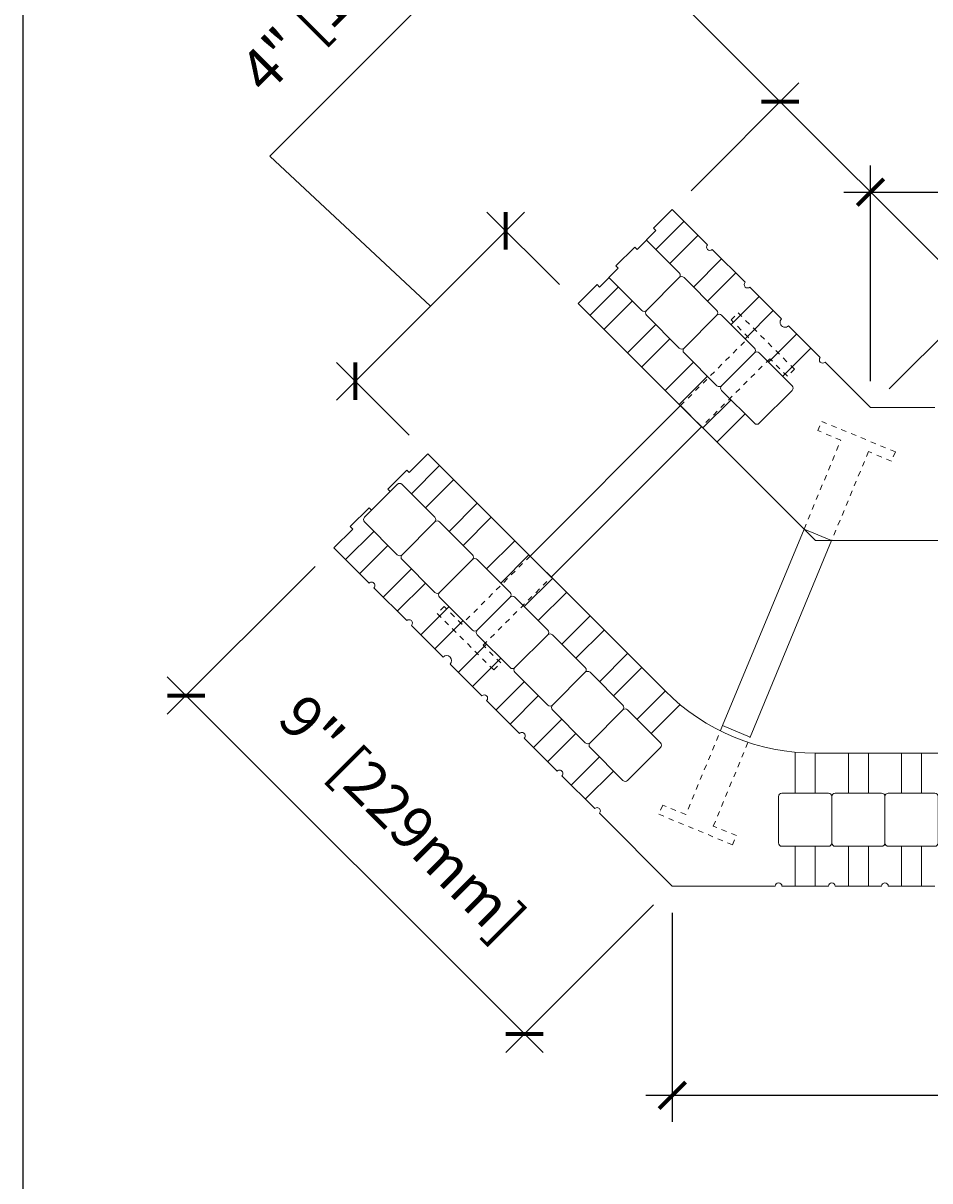
# Model space of a CAD drawing. Units: inches. Extents: x 0 to 56.5, y 0 to 65.7.
# Drawn here: x 0 to 17.1, y 20.1 to 41.8 of the extents above; entities that cross this region are included whole.
import ezdxf

# ---------------------------------------------------------------- set-up
doc = ezdxf.new("R2010")
doc.units = ezdxf.units.IN
doc.header["$MEASUREMENT"] = 0
doc.header["$PDMODE"] = 35
doc.linetypes.add('HIDDEN', pattern=[0.375, 0.25, -0.125])
doc.layers.add('Drafting 0.13mm', color=7, linetype='Continuous', lineweight=13)
doc.styles.add('Amvic 1', font='calibri.ttf', dxfattribs={"height": 0.1})
doc.dimstyles.new('Amvic Annot. in only', dxfattribs={"dimscale": 0, "dimtxt": 0.125, "dimasz": 0.0625, "dimexe": 0.0625, "dimexo": 0.0625, "dimgap": 0.09, "dimtad": 1, "dimdec": 4, "dimzin": 0, "dimdsep": 46, "dimlunit": 5, "dimtxsty": 'Amvic 1', "dimblk": 'ARCHTICK', "dimcen": 0.09375, "dimdle": 0.0625, "dimadec": 0, "dimazin": 1, "dimtfac": 1, "dimtdec": 4, "dimtofl": 0, "dimtmove": 1, "dimatfit": 3, "dimfxl": 1, "dimtolj": 1, "dimtzin": 0, "dimarcsym": 0})

# ---------------------------------------------------------------- blocks, each defined once
blk = doc.blocks.new('4in web plan')
at = {"layer": 'Drafting 0.13mm', "linetype": 'HIDDEN', "ltscale": 0.1}
for points in [[(0.469, 6), (0.469, 7.812), (0, 7.812), (0, 8), (1.5, 8), (1.5, 7.812), (1.031, 7.812), (1.031, 6)], [(0.469, 2), (0.469, 0.187), (0, 0.187), (0, 0), (1.5, 0), (1.5, 0.187), (1.031, 0.187), (1.031, 2)]]:
    blk.add_lwpolyline(points, dxfattribs=at)
at = {"layer": 'Drafting 0.13mm'}
blk.add_lwpolyline([(0.469, 2), (0.469, 6), (1.031, 6), (1.031, 2), (0.469, 2)], dxfattribs=at)
blk = doc.blocks.new('_ArchTick')
at = {"color": 0, "linetype": 'ByBlock', "const_width": 0.15}
blk.add_lwpolyline([(-0.5, -0.5), (0.5, 0.5)], dxfattribs=at)
blk = doc.blocks.new('*D20')
at = {"layer": 'defpoints', "color": 0, "transparency": 16777216}
for p in [(33.207, 38.661), (15.935, 34.607), (33.207, 34.607)]:
    blk.add_point(p, dxfattribs=at)
at = {"layer": 'Drafting 0.13mm', "color": 0, "lineweight": -2, "transparency": 16777216}
for p, q in [((15.935, 35.107), (15.935, 39.161)), ((33.207, 35.107), (33.207, 39.161)), ((15.435, 38.661), (33.707, 38.661))]:
    blk.add_line(p, q, dxfattribs=at)
at = {"layer": 'Drafting 0.13mm', "color": 0, "lineweight": -2, "transparency": 16777216, "xscale": 0.5, "yscale": 0.5, "zscale": 0.5, "rotation": 180}
blk.add_blockref('_ArchTick', (15.935, 38.661), dxfattribs=at)
at = {"layer": 'Drafting 0.13mm', "color": 0, "lineweight": -2, "transparency": 16777216, "xscale": 0.5, "yscale": 0.5, "zscale": 0.5}
blk.add_blockref('_ArchTick', (33.207, 38.661), dxfattribs=at)
at = {"layer": 'Drafting 0.13mm', "color": 0, "transparency": 16777216, "insert": (24.571, 40.416), "char_height": 0.8, "attachment_point": 5, "style": 'Amvic 1'}
blk.add_mtext('\\A1;17{\\H1x;\\S1/4;}" [439mm]', dxfattribs=at)
blk = doc.blocks.new('*D22')
at = {"layer": 'defpoints', "color": 0, "transparency": 16777216}
for p in [(14.234, 40.362), (12.207, 38.335), (15.935, 34.607)]:
    blk.add_point(p, dxfattribs=at)
at = {"layer": 'Drafting 0.13mm', "color": 0, "lineweight": -2, "transparency": 16777216}
for p, q in [((8.146, 46.45), (14.234, 40.362)), ((12.561, 38.688), (14.588, 40.716)), ((18.316, 36.281), (13.881, 40.716)), ((16.289, 34.96), (18.316, 36.988))]:
    blk.add_line(p, q, dxfattribs=at)
at = {"layer": 'Drafting 0.13mm', "color": 0, "lineweight": -2, "transparency": 16777216, "xscale": 0.5, "yscale": 0.5, "zscale": 0.5}
for p, rotation in [((14.234, 40.362), 134.9999999999994), ((17.962, 36.634), 314.9999999999994)]:
    blk.add_blockref('_ArchTick', p, dxfattribs=dict(at, rotation=rotation))
at = {"layer": 'Drafting 0.13mm', "color": 0, "transparency": 16777216, "insert": (12.219, 44.859), "char_height": 0.8, "attachment_point": 5, "rotation": 315, "style": 'Amvic 1'}
blk.add_mtext('\\A1;5{\\H1x;\\S1/4;}" [134mm]', dxfattribs=at)
blk = doc.blocks.new('*D23')
at = {"layer": 'defpoints', "color": 0, "transparency": 16777216}
for p in [(5.843, 31.971), (3.065, 29.192), (12.207, 25.607)]:
    blk.add_point(p, dxfattribs=at)
at = {"layer": 'Drafting 0.13mm', "color": 0, "lineweight": -2, "transparency": 16777216}
for p, q in [((5.49, 31.617), (2.711, 28.839)), ((9.782, 22.475), (2.711, 29.546)), ((11.854, 25.253), (9.075, 22.475))]:
    blk.add_line(p, q, dxfattribs=at)
at = {"layer": 'Drafting 0.13mm', "color": 0, "lineweight": -2, "transparency": 16777216, "xscale": 0.5, "yscale": 0.5, "zscale": 0.5}
for p, rotation in [((3.065, 29.192), 135.0000000000001), ((9.429, 22.828), 315.0000000000001)]:
    blk.add_blockref('_ArchTick', p, dxfattribs=dict(at, rotation=rotation))
at = {"layer": 'Drafting 0.13mm', "color": 0, "transparency": 16777216, "insert": (7.13, 26.893), "char_height": 0.8, "attachment_point": 5, "rotation": 315, "style": 'Amvic 1'}
blk.add_mtext('\\A1;9" [229mm]', dxfattribs=at)
blk = doc.blocks.new('*D25')
at = {"layer": 'defpoints', "color": 0, "transparency": 16777216}
for p in [(9.075, 37.932), (10.44, 36.567), (7.611, 33.739)]:
    blk.add_point(p, dxfattribs=at)
at = {"layer": 'Drafting 0.13mm', "color": 0, "lineweight": -2, "transparency": 16777216}
for p, q in [((4.64, 39.339), (9.891, 44.59)), ((7.66, 36.518), (4.64, 39.339)), ((5.893, 34.75), (9.428, 38.286)), ((10.086, 36.921), (8.721, 38.286)), ((7.258, 34.092), (5.893, 35.457))]:
    blk.add_line(p, q, dxfattribs=at)
at = {"layer": 'Drafting 0.13mm', "color": 0, "lineweight": -2, "transparency": 16777216, "xscale": 0.5, "yscale": 0.5, "zscale": 0.5}
for p, rotation in [((9.075, 37.932), 44.99999999999962), ((6.246, 35.104), 224.9999999999996)]:
    blk.add_blockref('_ArchTick', p, dxfattribs=dict(at, rotation=rotation))
at = {"layer": 'Drafting 0.13mm', "color": 0, "transparency": 16777216, "insert": (6.382, 42.848), "char_height": 0.8, "attachment_point": 5, "rotation": 45, "style": 'Amvic 1'}
blk.add_mtext('\\A1;4" [102mm]', dxfattribs=at)
blk = doc.blocks.new('*D27')
at = {"layer": 'defpoints', "color": 0, "transparency": 16777216}
for p in [(12.207, 25.607), (33.207, 25.607), (33.207, 21.673)]:
    blk.add_point(p, dxfattribs=at)
at = {"layer": 'Drafting 0.13mm', "color": 0, "lineweight": -2, "transparency": 16777216}
for p, q in [((12.207, 25.107), (12.207, 21.173)), ((33.207, 25.107), (33.207, 21.173)), ((11.707, 21.673), (33.707, 21.673))]:
    blk.add_line(p, q, dxfattribs=at)
at = {"layer": 'Drafting 0.13mm', "color": 0, "lineweight": -2, "transparency": 16777216, "xscale": 0.5, "yscale": 0.5, "zscale": 0.5, "rotation": 180}
blk.add_blockref('_ArchTick', (12.207, 21.673), dxfattribs=at)
at = {"layer": 'Drafting 0.13mm', "color": 0, "lineweight": -2, "transparency": 16777216, "xscale": 0.5, "yscale": 0.5, "zscale": 0.5}
blk.add_blockref('_ArchTick', (33.207, 21.673), dxfattribs=at)
at = {"layer": 'Drafting 0.13mm', "color": 0, "transparency": 16777216, "insert": (22.707, 22.922), "char_height": 0.8, "attachment_point": 5, "style": 'Amvic 1'}
blk.add_mtext('\\A1;21" [533mm]', dxfattribs=at)

msp = doc.modelspace()

# ---------------------------------------------------------------- linework, layer by layer
at = {"layer": 'defpoints'}
msp.add_lwpolyline([(56.45423, 0), (0, 0), (0, 65.72704), (56.45423, 65.72704)], close=True, dxfattribs=at)
at = {"layer": 'Drafting 0.13mm'}
for points in [[(12.20732, 38.33485), (11.85377, 37.98129), (11.89796, 37.9371), (11.54441, 37.58355), (11.50021, 37.62774), (11.14666, 37.27419), (11.19085, 37.22999), (10.8373, 36.87644), (10.79311, 36.92063), (10.43955, 36.56708)], [(12.42829, 38.11388), (11.89796, 37.58355)], [(12.69346, 37.84871), (12.16313, 37.31838)], [(13.1354, 37.40677), (12.60507, 36.87644)], [(13.40056, 37.1416), (12.87023, 36.61127)], [(11.19085, 36.87644), (10.66052, 36.34611)], [(11.45602, 36.61127), (10.92569, 36.08094)], [(13.8425, 36.69966), (13.31217, 36.16933)], [(10.43955, 36.56708), (14.89971, 32.10692), (33.20732, 32.10692)], [(14.10767, 36.4345), (13.57734, 35.90417)], [(11.89796, 36.16933), (11.36763, 35.639)], [(14.54961, 35.99256), (14.01928, 35.46223)], [(12.16313, 35.90417), (11.6328, 35.37384)], [(14.81478, 35.72739), (14.28445, 35.19706)], [(12.60507, 35.46223), (12.07474, 34.9319)], [(12.87023, 35.19706), (12.3399, 34.66673)], [(13.31217, 34.75512), (12.78184, 34.22479)], [(13.57734, 34.48995), (13.04701, 33.95962)], [(5.84336, 31.97089), (6.19691, 32.32444), (6.15272, 32.36863), (6.50627, 32.72219), (6.55047, 32.67799), (6.90402, 33.03155), (6.85982, 33.07574), (7.21338, 33.42929), (7.25757, 33.3851), (7.61113, 33.73865)], [(7.8321, 33.51768), (7.30177, 32.98735)], [(8.09726, 33.25252), (7.56693, 32.72219)], [(8.5392, 32.81057), (8.00887, 32.28024)], [(8.80437, 32.54541), (8.27404, 32.01508)], [(6.59466, 32.28024), (6.06433, 31.74991)], [(6.85982, 32.01508), (6.32949, 31.48475)], [(9.24631, 32.10347), (8.71598, 31.57314)], [(9.51148, 31.8383), (8.98115, 31.30797)], [(7.30177, 31.57314), (6.77144, 31.04281)], [(9.95342, 31.39636), (9.42309, 30.86603)], [(7.56693, 31.30797), (7.0366, 30.77764)], [(10.21858, 31.1312), (9.68825, 30.60087)], [(8.00887, 30.86603), (7.47854, 30.3357)], [(8.27404, 30.60087), (7.74371, 30.07054)], [(10.66052, 30.68925), (10.13019, 30.15892)], [(10.92569, 30.42409), (10.39536, 29.89376)], [(8.71598, 30.15892), (8.18565, 29.62859)], [(8.98115, 29.89376), (8.45082, 29.36343)], [(11.36763, 29.98215), (10.8373, 29.45182)], [(11.6328, 29.71698), (11.10247, 29.18665)], [(9.42309, 29.45182), (8.89276, 28.92149)], [(9.68825, 29.18665), (9.15792, 28.65632)], [(12.07474, 29.27504), (11.54441, 28.74471)], [(12.35269, 29.02266), (11.80957, 28.47955)], [(10.13019, 28.74471), (9.59986, 28.21438)], [(10.39536, 28.47955), (9.86503, 27.94922)], [(14.51982, 27.35692), (14.51982, 28.125)], [(14.89482, 27.35692), (14.89482, 28.10692)], [(15.51982, 27.35692), (15.51982, 28.10692)], [(15.89482, 27.35692), (15.89482, 28.10692)], [(16.51982, 27.35692), (16.51982, 28.10692)], [(16.89482, 27.35692), (16.89482, 28.10692)], [(10.8373, 28.0376), (10.30697, 27.50727)], [(11.10247, 27.77244), (10.57214, 27.24211)], [(14.51982, 25.60692), (14.51982, 26.35692)], [(14.89482, 25.60692), (14.89482, 26.35692)], [(15.51982, 25.60692), (15.51982, 26.35692)], [(15.89482, 25.60692), (15.89482, 26.35692)], [(16.51982, 25.60692), (16.51982, 26.35692)], [(16.89482, 25.60692), (16.89482, 26.35692)]]:
    msp.add_lwpolyline(points, dxfattribs=at)
for points in [[(17.14482, 34.60692), (15.93524, 34.60692), (15.07994, 35.46223, -1), (14.99155, 35.55061), (14.39493, 36.14723, -1), (14.26235, 36.27982), (13.66573, 36.87644, -1), (13.57734, 36.96483), (12.95862, 37.58355, -1), (12.87023, 37.67193), (12.20732, 38.33485)], [(11.72118, 37.76032), (12.3399, 37.1416, -0.41421356), (12.3399, 37.05322), (11.72118, 36.4345, -0.41421356), (11.6328, 36.4345), (11.01408, 37.05322)], [(7.61113, 33.73865), (12.07128, 29.2785, 0.19891237), (14.89971, 28.10692), (33.20732, 28.10692)], [(5.84336, 31.97089), (6.50627, 31.30797, -1), (6.59466, 31.21958), (7.21338, 30.60087, -1), (7.30177, 30.51248), (7.89839, 29.91586, -1), (8.03097, 29.78327), (8.62759, 29.18665, -1), (8.71598, 29.09826), (9.3347, 28.47955, -1), (9.42309, 28.39116), (10.04181, 27.77244, -1), (10.13019, 27.68405), (10.74891, 27.06533, -1), (10.8373, 26.97694), (12.20732, 25.60692), (14.14482, 25.60692, -0.99999923), (14.26982, 25.60692), (15.14482, 25.60692, -0.99999949), (15.26982, 25.60692), (16.14482, 25.60692, -0.99999975), (16.26982, 25.60692), (17.14482, 25.60692, -1)]]:
    msp.add_lwpolyline(points, format="xyb", dxfattribs=at)
for points in [[(13.04701, 36.34611), (12.42829, 35.72739, -0.41421356), (12.3399, 35.72739), (11.72118, 36.34611, -0.41421356), (11.72118, 36.4345), (12.3399, 37.05322, -0.41421356), (12.42829, 37.05322), (13.04701, 36.4345, -0.41421356)], [(13.75412, 35.639), (13.1354, 35.02028, -0.41421356), (13.04701, 35.02028), (12.42829, 35.639, -0.41421356), (12.42829, 35.72739), (13.04701, 36.34611, -0.41421356), (13.1354, 36.34611), (13.75412, 35.72739, -0.41421356)], [(14.46122, 34.9319), (13.8425, 34.31318, -0.41421356), (13.75412, 34.31318), (13.1354, 34.9319, -0.41421356), (13.1354, 35.02028), (13.75412, 35.639, -0.41421356), (13.8425, 35.639), (14.46122, 35.02028, -0.41421356)], [(7.74371, 32.45702), (7.12499, 31.8383, -0.41421356), (7.0366, 31.8383), (6.41788, 32.45702, -0.41421356), (6.41788, 32.54541), (7.0366, 33.16413, -0.41421356), (7.12499, 33.16413), (7.74371, 32.54541, -0.41421356)], [(8.45082, 31.74991), (7.8321, 31.1312, -0.41421356), (7.74371, 31.1312), (7.12499, 31.74991, -0.41421356), (7.12499, 31.8383), (7.74371, 32.45702, -0.41421356), (7.8321, 32.45702), (8.45082, 31.8383, -0.41421356)], [(9.15792, 31.04281), (8.5392, 30.42409, -0.41421356), (8.45082, 30.42409), (7.8321, 31.04281, -0.41421356), (7.8321, 31.1312), (8.45082, 31.74991, -0.41421356), (8.5392, 31.74991), (9.15792, 31.1312, -0.41421356)], [(9.86503, 30.3357), (9.24631, 29.71698, -0.41421356), (9.15792, 29.71698), (8.5392, 30.3357, -0.41421356), (8.5392, 30.42409), (9.15792, 31.04281, -0.41421356), (9.24631, 31.04281), (9.86503, 30.42409, -0.41421356)], [(10.57214, 29.62859), (9.95342, 29.00988, -0.41421356), (9.86503, 29.00988), (9.24631, 29.62859, -0.41421356), (9.24631, 29.71698), (9.86503, 30.3357, -0.41421356), (9.95342, 30.3357), (10.57214, 29.71698, -0.41421356)], [(11.27924, 28.92149), (10.66052, 28.30277, -0.41421356), (10.57214, 28.30277), (9.95342, 28.92149, -0.41421356), (9.95342, 29.00988), (10.57214, 29.62859, -0.41421356), (10.66052, 29.62859), (11.27924, 29.00988, -0.41421356)], [(11.98635, 28.21438), (11.36763, 27.59566, -0.41421356), (11.27924, 27.59566), (10.66052, 28.21438, -0.41421356), (10.66052, 28.30277), (11.27924, 28.92149, -0.41421356), (11.36763, 28.92149), (11.98635, 28.30277, -0.41421356)], [(14.20732, 26.41942), (14.20732, 27.29442, -0.41421356), (14.26982, 27.35692), (15.14482, 27.35692, -0.41421356), (15.20732, 27.29442), (15.20732, 26.41942, -0.41421356), (15.14482, 26.35692), (14.26982, 26.35692, -0.41421356)], [(15.20732, 26.41942), (15.20732, 27.29442, -0.41421356), (15.26982, 27.35692), (16.14482, 27.35692, -0.41421356), (16.20732, 27.29442), (16.20732, 26.41942, -0.41421356), (16.14482, 26.35692), (15.26982, 26.35692, -0.41421356)], [(16.20732, 26.41942), (16.20732, 27.29442, -0.41421356), (16.26982, 27.35692), (17.14482, 27.35692, -0.41421356), (17.20732, 27.29442), (17.20732, 26.41942, -0.41421356), (17.14482, 26.35692), (16.26982, 26.35692, -0.41421356)]]:
    msp.add_lwpolyline(points, format="xyb", close=True, dxfattribs=at)

# ---------------------------------------------------------------- block references
for p, rotation in [((7.7879, 30.73345), 315), ((11.95528, 26.95829), 337.5000000000004)]:
    msp.add_blockref('4in web plan', p, dxfattribs=dict(at, rotation=rotation))

# ---------------------------------------------------------------- dimensions: what is measured, and where the dimension line sits
for base, p1, p2, angle, picture, middle in [((14.23449, 40.36202), (15.93524, 34.60692), (12.20732, 38.33485), 135, '*D22', (11.1105, 43.75113)), ((9.07468, 37.93195), (7.61113, 33.73865), (10.43955, 36.56708), 45, '*D25', (5.14924, 39.84858))]:
    dim = msp.add_linear_dim(base=base, p1=p1, p2=p2, angle=angle, dimstyle='Amvic Annot. in only', override={"dimpost": '"'}, dxfattribs=at)
    dim.commit()
    dim.dimension.update_dxf_attribs({"geometry": picture, "text_midpoint": middle, "dimtype": 161})
for base, p1, p2, picture, middle in [((33.20732, 38.66127), (15.93524, 34.60692), (33.20732, 34.60692), '*D20', (24.57128, 40.41583)), ((33.20732, 21.67343), (12.20732, 25.60692), (33.20732, 25.60692), '*D27', (22.70732, 22.92236))]:
    dim = msp.add_linear_dim(base=base, p1=p1, p2=p2, dimstyle='Amvic Annot. in only', override={"dimpost": '"'}, dxfattribs=at)
    dim.commit()
    dim.dimension.update_dxf_attribs({"geometry": picture, "text_midpoint": middle})
dim = msp.add_aligned_dim(p1=(12.20732, 25.60692), p2=(5.84336, 31.97089), distance=3.92951, dimstyle='Amvic Annot. in only', override={"dimpost": '"'}, dxfattribs=at)
dim.commit()
dim.dimension.update_dxf_attribs({"geometry": '*D23', "text_midpoint": (7.12988, 26.89344)})

doc.saveas('drawing.dxf')
